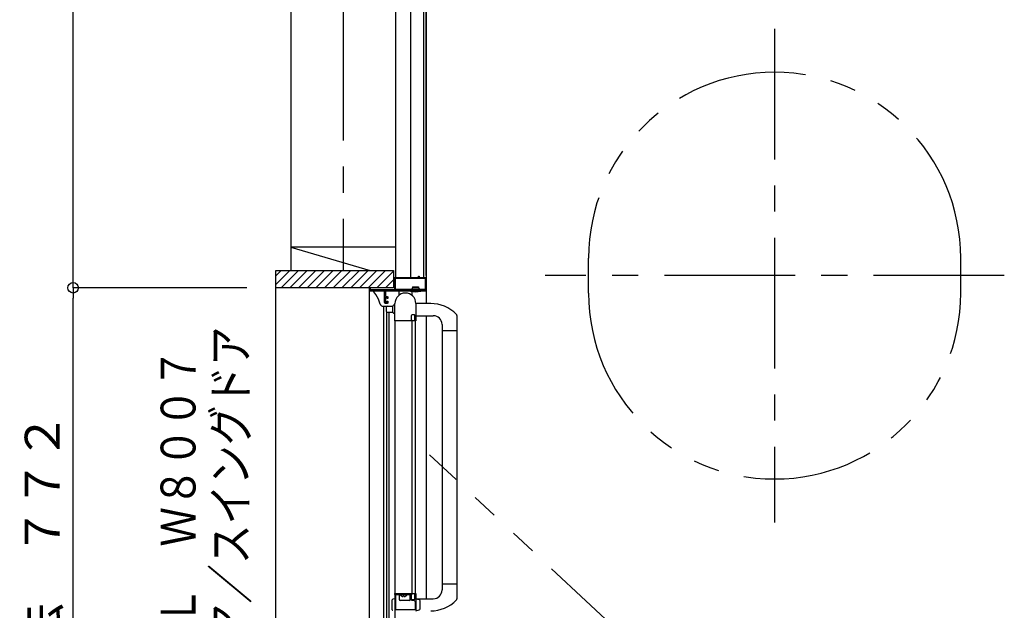
# Model space of a CAD drawing. Extents: x -405 to 205, y -2 to 302.
# Drawn here: x -256 to -199, y 157 to 191 of the extents above; entities that cross this region are included whole.
import ezdxf

# ---------------------------------------------------------------- set-up
doc = ezdxf.new("R2010")
doc.units = 0
doc.header["$MEASUREMENT"] = 0
doc.linetypes.add('CENTER', pattern=[12, 7.5, -1.5, 1.5, -1.5])
doc.linetypes.add('PHANTOM', pattern=[15, 7.5, -1.5, 1.5, -1.5, 1.5, -1.5])
doc.layers.get('0').update_dxf_attribs({"linetype": 'CONTINUOUS'})
doc.layers.get('DEFPOINTS').update_dxf_attribs({"linetype": 'CONTINUOUS'})
doc.layers.add('VIEW0001', color=7, linetype='CONTINUOUS')
doc.styles.get("Standard").update_dxf_attribs({"font": 'ROMANS', "bigfont": 'EXTFONT'})
doc.dimstyles.new('ISO-25', dxfattribs={"dimtxt": 2.5, "dimasz": 2.5, "dimexe": 1.25, "dimexo": 0.625, "dimtad": 1, "dimdec": 4, "dimdsep": 46, "dimtxsty": 'Standard', "dimcen": 2.5, "dimadec": 0, "dimazin": 0, "dimtfac": 1, "dimtdec": 4, "dimtmove": 0, "dimatfit": 3, "dimfxl": 1, "dimtolj": 1, "dimtzin": 0, "dimarcsym": 0})

# ---------------------------------------------------------------- blocks, each defined once
blk = doc.blocks.new('_ORIGIN')
at = {"color": 0, "linetype": 'ByBlock'}
blk.add_line((0, 0), (-1, 0), dxfattribs=at)
blk.add_circle((0, 0), 0.5, dxfattribs=at)
blk = doc.blocks.new('*D48')
at = {"color": 0}
for p, q in [((-242.609009, 175.176737), (-252.569009, 175.176737)), ((-252.569009, 137.176737), (-252.569009, 174.576737)), ((-242.609009, 136.576737), (-252.569009, 136.576737))]:
    blk.add_line(p, q, dxfattribs=at)
at = {"layer": 'DEFPOINTS', "color": 0}
for p in [(-252.570009, 175.176737), (-240.069009, 175.176737), (-240.069009, 136.576737)]:
    blk.add_point(p, dxfattribs=at)
at = {"color": 0, "xscale": 0.6, "yscale": 0.6, "zscale": 0.6}
for p, rotation in [((-252.569009, 175.176737), 90), ((-252.569009, 136.576737), 270)]:
    blk.add_blockref('_ORIGIN', p, dxfattribs=dict(at, rotation=rotation))
at = {"color": 0, "linetype": 'Continuous'}
blk.add_text('額縁内法\u3000７７２', height=2, rotation=90, dxfattribs=at).set_placement((-253.341736, 146.167299))
blk = doc.blocks.new('*D49')
at = {"color": 0}
for p, q in [((-242.609009, 215.876737), (-252.569009, 215.876737)), ((-252.569009, 175.776737), (-252.569009, 215.276737)), ((-242.609009, 175.176737), (-252.569009, 175.176737))]:
    blk.add_line(p, q, dxfattribs=at)
at = {"layer": 'DEFPOINTS', "color": 0}
for p in [(-252.570009, 215.876737), (-240.069009, 215.876737), (-240.069009, 175.176737)]:
    blk.add_point(p, dxfattribs=at)
at = {"color": 0, "xscale": 0.6, "yscale": 0.6, "zscale": 0.6}
for p, rotation in [((-252.569009, 215.876737), 90), ((-252.569009, 175.176737), 270)]:
    blk.add_blockref('_ORIGIN', p, dxfattribs=dict(at, rotation=rotation))
at = {"color": 0, "linetype": 'Continuous'}
blk.add_text('814', height=2, rotation=90, dxfattribs=at).set_placement((-253.069009, 192.622975))

msp = doc.modelspace()

# ---------------------------------------------------------------- linework, layer by layer
at = {"layer": 'VIEW0001', "color": 7, "linetype": 'CENTER'}
for p, q in [((-237.069997, 227.135694), (-237.069997, 176.177154)), ((-212.319993, 190.051662), (-212.319993, 161.701781)), ((-199.14502, 175.876719), (-225.494971, 175.876719))]:
    msp.add_line(p, q, dxfattribs=at)
at = {"layer": 'VIEW0001', "color": 7, "linetype": 'Continuous'}
for p, q in [((-240.069997, 225.12812), (-240.069997, 176.177154)), ((-234.069997, 225.128145), (-234.069997, 175.776717)), ((-233.219994, 215.87673), (-233.219994, 175.776717)), ((-232.319994, 215.85173), (-232.319994, 174.276138)), ((-232.469994, 215.72673), (-232.469994, 175.776717)), ((-232.319994, 175.87673), (-232.319994, 215.727591)), ((-240.07121, 177.504004), (-235.522059, 176.177154)), ((-234.069997, 177.50343), (-240.069997, 177.50343)), ((-240.94503, 175.361812), (-240.129688, 176.177154)), ((-240.94503, 135.578039), (-240.94503, 176.177154)), ((-240.94503, 176.177154), (-234.194999, 176.177154)), ((-240.94503, 175.856787), (-240.624663, 176.177154)), ((-240.634713, 175.177154), (-239.634758, 176.17711)), ((-240.139773, 175.177154), (-239.139817, 176.17711)), ((-239.644857, 175.17713), (-238.644855, 176.177131)), ((-239.144824, 175.17713), (-238.144844, 176.17711)), ((-238.644748, 175.177173), (-237.644811, 176.17711)), ((-238.144758, 175.177217), (-237.144843, 176.177131)), ((-237.644703, 175.177219), (-236.644811, 176.177113)), ((-237.144735, 175.17726), (-236.144863, 176.177131)), ((-236.644702, 175.17726), (-235.644831, 176.177131)), ((-236.144669, 175.17726), (-235.144819, 176.17711)), ((-235.644679, 175.177303), (-234.644846, 176.177137)), ((-235.144647, 175.177303), (-234.194999, 176.12695)), ((-234.194999, 176.177154), (-234.194999, 175.176714)), ((-234.194999, 175.790091), (-234.149147, 175.776717)), ((-232.319994, 175.87673), (-232.319994, 174.276138)), ((-234.194999, 175.177579), (-240.94503, 175.177579)), ((-234.644614, 175.177303), (-234.194999, 175.626917)), ((-233.095045, 175.176718), (-233.154499, 175.098278)), ((-233.095045, 175.226718), (-232.745045, 175.226718)), ((-233.095045, 175.226718), (-233.095045, 175.176718)), ((-232.745045, 175.176718), (-233.095045, 175.176718)), ((-232.745045, 175.226718), (-232.745045, 175.176718)), ((-232.745045, 175.176718), (-232.685591, 175.098278)), ((-235.570041, 136.751719), (-235.570041, 175.001718)), ((-235.570041, 175.001718), (-232.320041, 175.001718)), ((-235.317223, 174.976724), (-235.319651, 174.976588)), ((-234.705041, 174.976724), (-235.317223, 174.976724)), ((-234.520041, 174.556717), (-234.540041, 174.556717)), ((-233.880042, 174.951718), (-233.880042, 174.745092)), ((-233.220045, 175.026718), (-233.220045, 175.00665)), ((-233.137545, 175.041718), (-233.137545, 175.060933)), ((-233.130042, 174.951718), (-233.130042, 174.745092)), ((-232.702545, 175.041718), (-232.702545, 175.060933)), ((-232.620045, 175.026718), (-232.620045, 175.00665)), ((-232.320041, 175.001718), (-232.320041, 174.27693)), ((-234.947945, 174.235371), (-234.947594, 174.235474)), ((-234.807997, 174.126718), (-234.230042, 174.126718)), ((-234.746713, 153.309147), (-234.746711, 174.126724)), ((-234.605042, 174.076718), (-234.605042, 173.826718)), ((-234.230042, 173.776718), (-234.230042, 174.126718)), ((-234.105042, 174.176718), (-234.180042, 174.176718)), ((-232.052538, 174.276138), (-232.90504, 174.276138)), ((-234.570031, 153.533171), (-234.570029, 173.776718)), ((-234.555042, 173.776718), (-234.230042, 173.776718)), ((-234.430031, 153.702918), (-234.430029, 173.776718)), ((-234.180042, 173.726718), (-234.105042, 173.726718)), ((-232.90504, 173.576138), (-231.90504, 173.576138)), ((-232.320041, 173.57693), (-232.320041, 157.327297)), ((-230.55504, 173.586101), (-230.555042, 157.318)), ((-232.920042, 173.276718), (-234.105042, 173.276718)), ((-234.105042, 173.276718), (-234.105042, 156.086718)), ((-233.130042, 173.276718), (-233.130042, 157.626718)), ((-232.920042, 157.626718), (-232.920042, 173.276718)), ((-231.40504, 173.076138), (-231.405042, 157.825834)), ((-231.40504, 172.726138), (-230.55504, 172.726138)), ((-231.40504, 158.177297), (-230.55504, 158.177297)), ((-234.105042, 157.626718), (-233.855042, 157.626718)), ((-234.080042, 157.627036), (-234.074179, 157.627036)), ((-234.074179, 157.627036), (-234.020761, 157.627036)), ((-234.020761, 157.627036), (-233.929406, 157.627036)), ((-234.254901, 156.694309), (-234.254901, 157.260286)), ((-234.105042, 157.327298), (-234.22896, 157.294094)), ((-233.855042, 157.576718), (-233.855042, 157.276899)), ((-233.812542, 157.577036), (-233.755042, 157.577036)), ((-233.279956, 157.226899), (-233.805042, 157.226899)), ((-233.626292, 157.452571), (-233.626292, 157.496718)), ((-233.626292, 157.496718), (-233.583792, 157.496718)), ((-233.583792, 157.452571), (-233.583792, 157.496718)), ((-233.505042, 157.577036), (-233.447542, 157.577036)), ((-233.229956, 157.276899), (-233.229956, 157.576718)), ((-232.90504, 157.327298), (-232.710628, 157.275205)), ((-232.90504, 157.327297), (-231.90504, 157.327297)), ((-232.65504, 156.751834), (-232.65504, 157.202761)), ((-232.90504, 156.627298), (-232.710628, 156.67939))]:
    msp.add_line(p, q, dxfattribs=at)
at = {"layer": 'VIEW0001', "color": 7, "linetype": 'PHANTOM'}
for p, q in [((-222.99497, 174.876728), (-222.99497, 176.876715)), ((-201.645016, 174.876728), (-201.645016, 176.876715)), ((-219.632871, 153.931087), (-232.119992, 165.585614))]:
    msp.add_line(p, q, dxfattribs=at)
at = {"layer": 'VIEW0001', "color": 7, "linetype": 'Continuous'}
for points in [[(-234.120041, 175.726717), (-234.105397, 175.762073), (-234.070041, 175.776717)], [(-234.120041, 175.091717), (-234.120041, 175.726717)], [(-234.075041, 175.716717), (-234.070648, 175.727324), (-234.060041, 175.731717)], [(-234.075041, 175.091717), (-234.075041, 175.716717)], [(-234.070041, 175.776717), (-232.775041, 175.776717)], [(-234.060041, 175.731717), (-232.380041, 175.731717)], [(-232.775041, 175.776717), (-232.764435, 175.781111), (-232.760041, 175.791717)], [(-232.760041, 175.841717), (-232.757112, 175.848788), (-232.750041, 175.851717)], [(-232.760041, 175.791717), (-232.760041, 175.841717)], [(-232.750041, 175.851717), (-232.730041, 175.851717)], [(-232.730041, 175.851717), (-232.72297, 175.848788), (-232.720041, 175.841717)], [(-232.720041, 175.841717), (-232.720041, 175.791717)], [(-232.720041, 175.791717), (-232.715648, 175.781111), (-232.705041, 175.776717)], [(-232.705041, 175.776717), (-232.370041, 175.776717)], [(-232.380041, 175.731717), (-232.369435, 175.727324), (-232.365041, 175.716717)], [(-232.370041, 175.776717), (-232.334686, 175.762073), (-232.320041, 175.726717)], [(-232.365041, 175.716717), (-232.365041, 175.091717)], [(-232.320041, 175.726717), (-232.320041, 175.051717)], [(-235.570041, 175.161717), (-235.565648, 175.172324), (-235.555041, 175.176717)], [(-235.570041, 175.041717), (-235.570041, 175.161717)], [(-235.555041, 175.176717), (-235.535041, 175.176717)], [(-235.535041, 175.176717), (-235.524435, 175.172324), (-235.520041, 175.161717)], [(-235.520041, 175.161717), (-235.520041, 175.091717)], [(-235.555041, 175.026717), (-235.565648, 175.031111), (-235.570041, 175.041717)], [(-234.720041, 175.026717), (-235.555041, 175.026717)], [(-235.520041, 175.091717), (-235.515648, 175.081111), (-235.505041, 175.076717)], [(-235.505041, 175.076717), (-234.135041, 175.076717)], [(-235.317645, 174.95323), (-235.317773, 174.953314), (-235.319227, 174.954318), (-235.326571, 174.961685), (-235.328832, 174.96694), (-235.328766, 174.970385), (-235.327852, 174.972459), (-235.325977, 174.974389), (-235.323013, 174.975871), (-235.319651, 174.976588)], [(-234.947594, 174.235474), (-235.054371, 174.524734), (-235.200512, 174.792746), (-235.317645, 174.95323)], [(-234.705041, 175.011717), (-234.709435, 175.022324), (-234.720041, 175.026717)], [(-234.705041, 174.326717), (-234.705041, 175.011717)], [(-234.640041, 175.026717), (-234.650648, 175.022324), (-234.655041, 175.011717)], [(-234.655041, 175.011717), (-234.655041, 174.691717)], [(-234.655041, 174.691717), (-234.650648, 174.681111), (-234.640041, 174.676717)], [(-234.640041, 174.631717), (-234.650648, 174.627324), (-234.655041, 174.616717)], [(-234.655041, 174.616717), (-234.655041, 174.346717)], [(-232.345041, 175.026717), (-234.640041, 175.026717)], [(-234.640041, 174.676717), (-234.555041, 174.676717)], [(-234.570041, 174.631717), (-234.640041, 174.631717)], [(-234.555041, 174.616717), (-234.559435, 174.627324), (-234.570041, 174.631717)], [(-234.555041, 174.676717), (-234.519686, 174.662073), (-234.505041, 174.626717)], [(-234.555041, 174.571717), (-234.555041, 174.616717)], [(-234.540041, 174.556717), (-234.550648, 174.561111), (-234.555041, 174.571717)], [(-234.505041, 174.571717), (-234.509435, 174.561111), (-234.520041, 174.556717)], [(-234.505041, 174.626717), (-234.505041, 174.571717)], [(-234.135041, 175.076717), (-234.124435, 175.081111), (-234.120041, 175.091717)], [(-234.060041, 175.076717), (-234.070648, 175.081111), (-234.075041, 175.091717)], [(-232.380041, 175.076717), (-234.060041, 175.076717)], [(-232.365041, 175.091717), (-232.369435, 175.081111), (-232.380041, 175.076717)], [(-232.320041, 175.051717), (-232.327364, 175.03404), (-232.345041, 175.026717)], [(-234.947594, 174.235474), (-234.944609, 174.226367), (-234.936618, 174.209689)], [(-234.655041, 174.276717), (-234.690397, 174.291362), (-234.705041, 174.326717)], [(-234.655041, 174.346717), (-234.650648, 174.336111), (-234.640041, 174.331717)], [(-234.555041, 174.276717), (-234.655041, 174.276717)], [(-234.640041, 174.331717), (-234.570041, 174.331717)], [(-234.570041, 174.331717), (-234.559435, 174.336111), (-234.555041, 174.346717)], [(-234.555041, 174.391717), (-234.550648, 174.402324), (-234.540041, 174.406717)], [(-234.555041, 174.346717), (-234.555041, 174.391717)], [(-234.505041, 174.326717), (-234.519686, 174.291362), (-234.555041, 174.276717)], [(-234.540041, 174.406717), (-234.520041, 174.406717)], [(-234.520041, 174.406717), (-234.509435, 174.402324), (-234.505041, 174.391717)], [(-234.505041, 174.391717), (-234.505041, 174.326717)], [(-234.105042, 173.286718), (-234.105042, 174.276724)], [(-232.905042, 174.276718), (-232.905042, 173.291718)], [(-233.120042, 173.626718), (-233.155397, 173.612073), (-233.170042, 173.576718)], [(-233.170042, 173.576718), (-233.170042, 173.351718)], [(-232.995042, 173.626718), (-233.120042, 173.626718)], [(-232.970042, 173.601718), (-232.977364, 173.619396), (-232.995042, 173.626718)], [(-232.970042, 173.305873), (-232.970042, 173.601718)], [(-234.095042, 173.276718), (-234.102113, 173.279647), (-234.105042, 173.286718)], [(-233.153534, 173.276718), (-234.095042, 173.276718)], [(-233.170042, 173.351718), (-233.162719, 173.33404), (-233.145042, 173.326718), (-233.134435, 173.322325), (-233.130042, 173.311718)], [(-233.140672, 173.284001), (-233.146144, 173.278665), (-233.153534, 173.276718)], [(-233.132179, 173.298155), (-233.140672, 173.284001)], [(-233.130042, 173.305873), (-233.130586, 173.301869), (-233.132179, 173.298155)], [(-233.130042, 173.311718), (-233.130042, 173.305873)], [(-232.967904, 173.298155), (-232.969497, 173.301869), (-232.970042, 173.305873)], [(-232.959411, 173.284001), (-232.967904, 173.298155)], [(-232.946549, 173.276718), (-232.953939, 173.278665), (-232.959411, 173.284001)], [(-232.920042, 173.276718), (-232.946549, 173.276718)], [(-232.905042, 173.291718), (-232.909435, 173.281111), (-232.920042, 173.276718)], [(-234.105042, 157.616718), (-234.102113, 157.623789), (-234.095042, 157.626718)], [(-234.105042, 157.57692), (-234.105042, 157.616718)], [(-234.095042, 157.626718), (-232.920042, 157.626718)], [(-233.153534, 157.626718), (-233.146144, 157.624771), (-233.140672, 157.619435)], [(-233.140672, 157.619435), (-233.132179, 157.605281)], [(-233.132179, 157.605281), (-233.130586, 157.601567), (-233.130042, 157.597563)], [(-232.970042, 157.597563), (-232.969497, 157.601567), (-232.967904, 157.605281)], [(-232.967904, 157.605281), (-232.959411, 157.619435)], [(-232.959411, 157.619435), (-232.953939, 157.624771), (-232.946549, 157.626718)], [(-232.946549, 157.626718), (-232.920042, 157.626718)], [(-232.920042, 157.626718), (-232.909435, 157.622325), (-232.905042, 157.611718)], [(-232.905042, 157.611718), (-232.905042, 156.625408)], [(-234.055042, 157.566718), (-234.052113, 157.573789), (-234.045042, 157.576718)], [(-234.055042, 156.706718), (-234.055042, 157.566718)], [(-234.045042, 157.576718), (-233.230042, 157.576718)], [(-233.230042, 157.576718), (-233.219435, 157.572325), (-233.215042, 157.561718)], [(-233.215042, 157.561718), (-233.215042, 157.311718)], [(-233.215042, 157.311718), (-233.193075, 157.258685), (-233.140042, 157.236718)], [(-233.130042, 157.591718), (-233.134435, 157.581111), (-233.145042, 157.576718), (-233.162719, 157.569396), (-233.170042, 157.551718)], [(-233.170042, 157.551718), (-233.170042, 157.326718)], [(-233.170042, 157.326718), (-233.155397, 157.291363), (-233.120042, 157.276718)], [(-233.140042, 157.236718), (-233.025042, 157.236718)], [(-233.130042, 157.597563), (-233.130042, 157.591718)], [(-233.120042, 157.276718), (-233.120042, 157.276718)], [(-233.120042, 157.276718), (-232.995042, 157.276718)], [(-233.025042, 157.236718), (-232.972009, 157.214751), (-232.950042, 157.161718)], [(-232.995042, 157.276718), (-232.977364, 157.28404), (-232.970042, 157.301718)], [(-232.970042, 157.301718), (-232.970042, 157.597563)], [(-232.950042, 157.161718), (-232.950042, 156.711718)], [(-234.045042, 156.696718), (-234.052113, 156.699647), (-234.055042, 156.706718)], [(-232.965042, 156.696718), (-234.045042, 156.696718)], [(-232.950042, 156.711718), (-232.954435, 156.701111), (-232.965042, 156.696718)]]:
    msp.add_lwpolyline(points, dxfattribs=at)
at = {"layer": 'VIEW0001', "color": 7, "linetype": 'PHANTOM'}
for centre, start, end in [((-212.32001, 176.876715), 0.000036, 179.999982), ((-212.32001, 174.876728), 180, 0)]:
    msp.add_arc(centre, 10.674946, start, end, dxfattribs=at)
at = {"layer": 'VIEW0001', "color": 7, "linetype": 'Continuous'}
for centre, radius, start, end in [((-233.505042, 174.276718), 0.6, 0, 180), ((-233.830042, 174.951718), 0.05, 90, 180), ((-233.195045, 175.00665), 0.025, 180, 257.576031), ((-232.920045, 176.254932), 1.303214, 257.576031, 282.423969), ((-233.142545, 175.089218), 0.015, 142.839151, 250.528779), ((-233.152545, 175.041718), 0.015, 270, 0), ((-233.152545, 175.060933), 0.015, 0, 70.528779), ((-233.180042, 174.951718), 0.05, 0, 20.553434), ((-232.687545, 175.060933), 0.015, 109.471221, 180), ((-232.687545, 175.041718), 0.015, 180, 270), ((-232.697545, 175.089218), 0.015, 289.471221, 37.160849), ((-232.645045, 175.00665), 0.025, 282.423969, 0), ((-234.804309, 174.273613), 0.146941, 205.786929, 271.537363), ((-234.555042, 174.076718), 0.05, 90, 180), ((-234.180042, 174.126718), 0.05, 90, 180), ((-232.052538, 172.226138), 2.05, 44.220132, 90), ((-234.555042, 173.826718), 0.05, 180, 270), ((-234.180042, 173.776718), 0.05, 180, 270), ((-231.90504, 173.076138), 0.5, 0, 90), ((-230.65504, 173.586101), 0.1, 0, 44.220132), ((-231.90504, 157.827297), 0.5, 270, 0), ((-234.219901, 157.260286), 0.035, 105, 180), ((-233.805042, 157.276899), 0.05, 180, 270), ((-233.803826, 157.563002), 0.013716, 90, 217.71409), ((-233.605042, 157.716718), 0.265, 217.71409, 265.400589), ((-233.605042, 157.716718), 0.265, 274.599411, 322.28591), ((-233.406257, 157.563002), 0.013716, 322.28591, 90), ((-233.279956, 157.276899), 0.05, 270, 0), ((-232.73004, 157.202761), 0.075, 0, 75), ((-232.052538, 158.677297), 2.05, 270, 315.779868), ((-230.65504, 157.317334), 0.1, 315.779868, 0), ((-234.219901, 156.694309), 0.035, 180, 255), ((-232.73004, 156.751834), 0.075, 285, 0)]:
    msp.add_arc(centre, radius, start, end, dxfattribs=at)

# ---------------------------------------------------------------- texts
at = {"layer": 'VIEW0001', "color": 7, "width": 0.833333}
for s, p in [('２枚折りドア／スイングドア', (-242.54887, 143.400154)), ('ドア位置ＢＬ\u3000Ｗ８００７', (-245.546203, 144.400154))]:
    msp.add_text(s, height=2, rotation=90, dxfattribs=at).set_placement(p)

# ---------------------------------------------------------------- dimensions: what is measured, and where the dimension line sits
at = {"layer": 'VIEW0001', "color": 7}
for base, p1, p2, text, picture, middle in [((-252.569009, 215.876737), (-240.069009, 175.176737), (-240.069009, 215.876737), '814', '*D49', (-252.569009, 195.527737)), ((-252.569009, 175.176737), (-240.069009, 136.576737), (-240.069009, 175.176737), '額縁内法\u3000７７２', '*D48', (-252.569009, 155.877737))]:
    dim = msp.add_linear_dim(base=base, p1=p1, p2=p2, angle=270, text=text, dimstyle='ISO-25', override={"dimtxt": 2, "dimasz": 0.6, "dimexe": 0, "dimexo": 2.54, "dimgap": 0.5, "dimtad": 1, "dimtih": 0, "dimtoh": 0, "dimdsep": 46, "dimblk1": 'ORIGIN', "dimblk2": 'ORIGIN', "dimsah": 1, "dimse1": 0, "dimse2": 0, "dimtmove": 0}, dxfattribs=at)
    dim.commit()
    dim.dimension.update_dxf_attribs({"geometry": picture, "text_midpoint": middle, "dimtype": 160})

doc.saveas('drawing.dxf')
